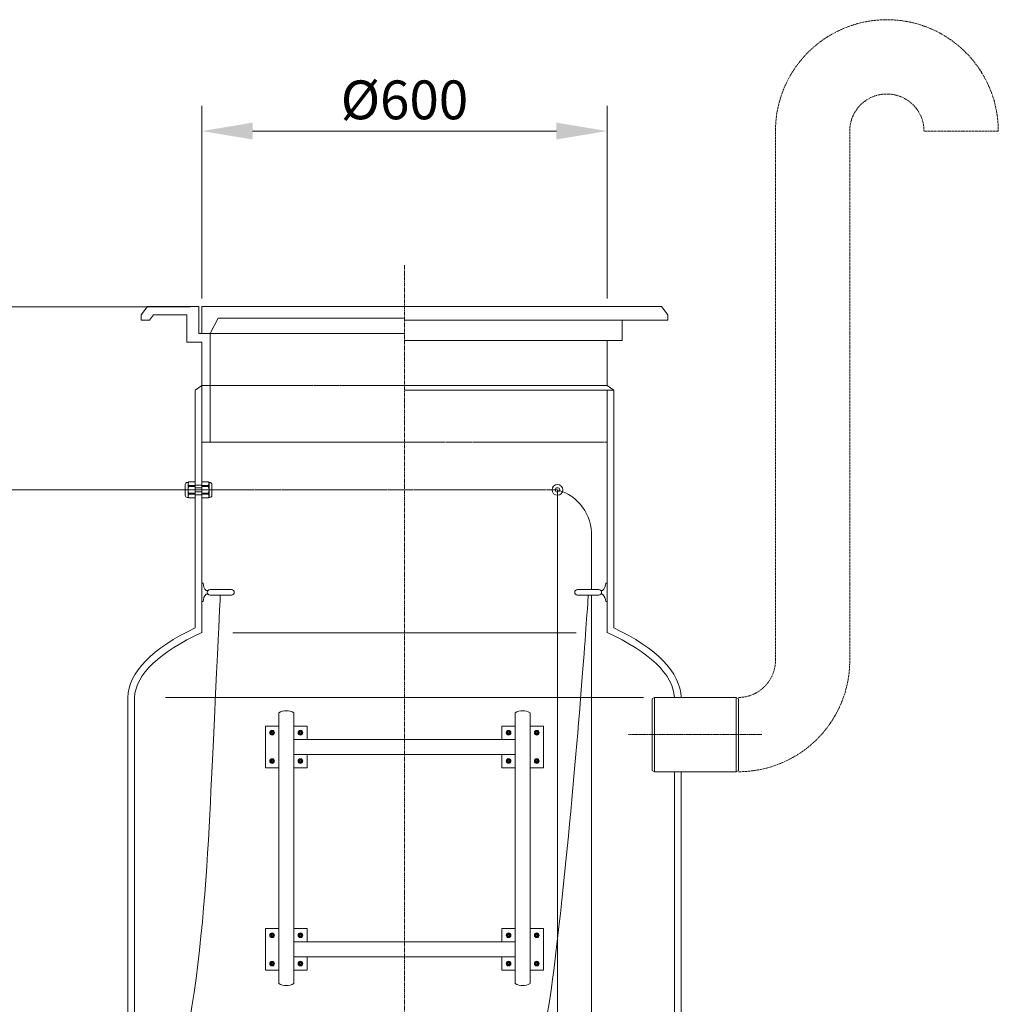
# Model space of a CAD drawing. Units: millimetres. Extents: x -7409 to -4203, y -9247 to -4840.
# Drawn here: x -6033 to -4583, y -6431 to -4973 of the extents above; entities that cross this region are included whole.
import ezdxf

# ---------------------------------------------------------------- set-up
doc = ezdxf.new("R2010")
doc.units = ezdxf.units.MM
doc.header["$MEASUREMENT"] = 0
doc.linetypes.add('CENTER2', pattern=[28.575, 19.05, -3.175, 3.175, -3.175])
doc.linetypes.add('DASHED', pattern=[0.75, 0.5, -0.25])
doc.layers.add('katkend', color=1, linetype='DASHED')
doc.layers.add('mõõde', color=7, linetype='Continuous')
doc.styles.get("Standard").update_dxf_attribs({"font": 'romans.shx'})
doc.dimstyles.new('ISO_1-25', dxfattribs={"dimscale": 25, "dimtxt": 2.5, "dimasz": 3, "dimexe": 1.5, "dimexo": 0.5, "dimgap": 0.7, "dimtad": 1, "dimdec": 0, "dimdsep": 46, "dimtxsty": 'Standard', "dimcen": 2, "dimclrd": 1, "dimclre": 1, "dimadec": 0, "dimazin": 0, "dimtfac": 0.666667, "dimtdec": 0, "dimtmove": 0, "dimatfit": 3, "dimfxl": 0, "dimtolj": 1, "dimtzin": 0, "dimarcsym": 0})

# ---------------------------------------------------------------- blocks, each defined once
blk = doc.blocks.new('*D55')
at = {"layer": 'Defpoints', "color": 0, "lineweight": 20, "transparency": 16777216}
for p in [(-7324.7, -5398), (-5767.4, -5398), (-6886.3, -6797.4)]:
    blk.add_point(p, dxfattribs=at)
at = {"layer": 'mõõde', "color": 1, "lineweight": -2, "transparency": 16777216}
for p, q in [((-5779.9, -5398), (-7362.2, -5398)), ((-7324.7, -6722.4), (-7324.7, -5473)), ((-6898.8, -6797.4), (-7362.2, -6797.4))]:
    blk.add_line(p, q, dxfattribs=at)
at = {"layer": 'mõõde', "color": 1, "lineweight": 20, "transparency": 16777216}
for points in [[(-7337.2, -5473), (-7312.2, -5473), (-7324.7, -5398)], [(-7337.2, -6722.4), (-7312.2, -6722.4), (-7324.7, -6797.4)]]:
    blk.add_solid(points, dxfattribs=at)
at = {"layer": 'mõõde', "color": 0, "lineweight": 20, "transparency": 16777216, "insert": (-7370.9, -6097.7), "char_height": 57.5, "attachment_point": 5, "rotation": 90}
blk.add_mtext('\\A1;h', dxfattribs=at)
blk = doc.blocks.new('A$C322C6135')
at = {"lineweight": 20}
for p, q in [((0, 188.1), (9.2, 200.5)), ((85.6, 200.5), (9.2, 200.5)), ((85.6, 160.5), (85.6, 200.5)), ((390, 200.5), (90, 200.5)), ((90, 200.5), (90, 160.5)), ((770.8, 200.5), (390, 200.5)), ((780, 188.1), (770.8, 200.5)), ((0, 180.5), (0, 188.1)), ((12.3, 180.5), (0, 180.5)), ((12.3, 180.5), (18.1, 188.1)), ((67.4, 188.1), (18.1, 188.1)), ((67.4, 148.1), (67.4, 188.1)), ((114, 183.5), (102.3, 160.5)), ((390, 183.5), (114, 183.5)), ((780, 180.5), (390, 180.5)), ((712.6, 150.4), (712.6, 180.5)), ((780, 180.5), (780, 188.1)), ((85.6, 160.5), (97.2, 160.5)), ((390, 160.5), (90, 160.5)), ((92.2, 160.5), (103.4, 160.5)), ((102.3, 160.5), (102.3, 0)), ((67.4, 148.1), (90, 148.1)), ((90, 148.1), (90, 0)), ((390, 150.4), (712.6, 150.4)), ((690, 150.4), (690, 83.7)), ((80, 76.6), (90, 83.7)), ((700, 76.6), (690, 83.7)), ((90, 0), (390, 0))]:
    blk.add_line(p, q, dxfattribs=at)
at = {"lineweight": 18}
for p, q in [((690, 83.7), (390, 83.7)), ((700, 76.6), (390, 76.6))]:
    blk.add_line(p, q, dxfattribs=at)
at = {"layer": 'katkend', "lineweight": 20, "ltscale": 2}
for p, q in [((90, 83.7), (390, 83.7)), ((390, 0), (690, 0))]:
    blk.add_line(p, q, dxfattribs=at)
blk = doc.blocks.new('*D57')
at = {"layer": 'Defpoints', "color": 0, "lineweight": 20, "transparency": 16777216}
for p in [(-5163, -5137.9), (-5763, -5398.2), (-5163, -5398.2)]:
    blk.add_point(p, dxfattribs=at)
at = {"layer": 'mõõde', "color": 1, "lineweight": -2, "transparency": 16777216}
for p, q in [((-5763, -5385.7), (-5763, -5100.4)), ((-5163, -5385.7), (-5163, -5100.4)), ((-5688, -5137.9), (-5238, -5137.9))]:
    blk.add_line(p, q, dxfattribs=at)
at = {"layer": 'mõõde', "color": 1, "lineweight": 20, "transparency": 16777216}
for points in [[(-5688, -5125.4), (-5688, -5150.4), (-5763, -5137.9)], [(-5238, -5125.4), (-5238, -5150.4), (-5163, -5137.9)]]:
    blk.add_solid(points, dxfattribs=at)
at = {"layer": 'mõõde', "color": 0, "lineweight": 20, "transparency": 16777216, "insert": (-5463, -5091.7), "char_height": 57.5, "attachment_point": 5}
blk.add_mtext('\\A1;%%c600', dxfattribs=at)
blk = doc.blocks.new('A$C6BFD6A8D')
at = {"color": 1, "linetype": 'CENTER2', "lineweight": 20, "ltscale": 0.3}
blk.add_line((1936.7, 2645.7), (1936.7, 1206.3), dxfattribs=at)
at = {"lineweight": 20}
for p, q in [((1636.7, 2468.4), (1636.7, 2101.2)), ((2236.7, 2460.1), (2236.7, 2101.2)), ((2213.8, 2243.7), (2213.8, 2165)), ((1636.7, 2147.3), (1636.7, 2174.6)), ((1638.6, 2174.6), (1636.7, 2174.6)), ((2234.7, 2174.6), (2236.7, 2174.6)), ((2236.7, 2147.3), (2236.7, 2174.6)), ((1645.6, 2163.5), (1643.1, 2163.5)), ((1645.6, 2158.4), (1643.1, 2158.4)), ((1680.5, 2165), (1648.7, 2165)), ((2192.8, 2165), (2224.7, 2165)), ((2227.8, 2163.5), (2230.3, 2163.5)), ((2227.8, 2158.4), (2230.3, 2158.4)), ((1638.6, 2147.3), (1636.7, 2147.3)), ((1680.5, 2157), (1648.7, 2157)), ((2192.8, 2157), (2224.7, 2157)), ((2213.8, 2157), (2213.8, 1187.5)), ((2234.7, 2147.3), (2236.7, 2147.3)), ((1526.7, 1389.7), (1526.7, 2005.3)), ((1536.7, 1389.7), (1536.7, 2005.3)), ((2306.9, 2005.3), (2303.5, 2003.3)), ((2303.5, 2003.3), (2303.5, 1897.2)), ((2427.8, 2005.3), (2306.9, 2005.3)), ((2306.9, 2005.3), (2306.9, 1895.3)), ((2427.8, 2005.3), (2431.2, 2003.3)), ((2427.8, 2005.3), (2427.8, 1895.3)), ((2431.2, 2003.3), (2431.2, 1897.2)), ((1750.6, 1982.6), (1750.6, 1581.5)), ((1772.8, 1982.6), (1772.8, 1581.5)), ((2100.6, 1982.6), (2100.6, 1581.5)), ((2122.8, 1581.5), (2122.8, 1982.6)), ((1750.6, 1962.9), (1730.9, 1962.9)), ((1730.9, 1962.9), (1730.9, 1901.2)), ((1792.5, 1962.9), (1772.8, 1962.9)), ((1792.5, 1943.1), (1792.5, 1962.9)), ((1792.5, 1962.9), (1792.5, 1943.1)), ((2080.9, 1943.1), (2080.9, 1962.9)), ((2080.9, 1962.9), (2100.6, 1962.9)), ((2080.9, 1962.9), (2080.9, 1943.1)), ((2122.8, 1962.9), (2142.5, 1962.9)), ((2142.5, 1962.9), (2142.5, 1901.2)), ((1792.5, 1901.2), (1792.5, 1921)), ((2080.9, 1901.2), (2080.9, 1921)), ((1730.9, 1901.2), (1750.6, 1901.2)), ((1792.5, 1901.2), (1772.8, 1901.2)), ((2080.9, 1901.2), (2100.6, 1901.2)), ((2142.5, 1901.2), (2122.8, 1901.2)), ((2306.9, 1895.3), (2303.5, 1897.2)), ((2427.8, 1895.3), (2431.2, 1897.2)), ((2427.8, 1895.3), (2306.9, 1895.3)), ((2346.7, 1895.3), (2346.7, 1389.7)), ((1730.9, 1601.2), (1730.9, 1662.9)), ((1730.9, 1662.9), (1750.6, 1662.9)), ((1792.5, 1662.9), (1772.8, 1662.9)), ((1792.5, 1662.9), (1792.5, 1643.1)), ((2080.9, 1662.9), (2080.9, 1643.1)), ((2080.9, 1662.9), (2100.6, 1662.9)), ((2142.5, 1662.9), (2122.8, 1662.9)), ((2142.5, 1601.2), (2142.5, 1662.9)), ((1792.5, 1621), (1792.5, 1601.2)), ((1792.5, 1601.2), (1792.5, 1621)), ((2080.9, 1621), (2080.9, 1601.2)), ((2080.9, 1601.2), (2080.9, 1621)), ((1750.6, 1601.2), (1730.9, 1601.2)), ((1792.5, 1601.2), (1772.8, 1601.2)), ((2080.9, 1601.2), (2100.6, 1601.2)), ((2122.8, 1601.2), (2142.5, 1601.2))]:
    blk.add_line(p, q, dxfattribs=at)
at = {"lineweight": 20, "ltscale": 0.3}
for p, q in [((1626.7, 2460.1), (1626.7, 2108.4)), ((2246.7, 2460.1), (2246.7, 2108.4))]:
    blk.add_line(p, q, dxfattribs=at)
at = {"lineweight": 18}
for p, q in [((1611.9, 2304.8), (1611.9, 2320.5)), ((1615.1, 2323.7), (1616.2, 2323.7)), ((1616.2, 2323.7), (1617.4, 2324.5)), ((1616.2, 2301.6), (1616.2, 2323.7)), ((1617.4, 2324.5), (1626.7, 2324.5)), ((1617.4, 2317.6), (1617.4, 2319.1)), ((1617.4, 2319.1), (1626.7, 2319.1)), ((1626.7, 2300.7), (1626.7, 2324.5)), ((1626.7, 2319.8), (1636.7, 2319.8)), ((1636.7, 2300.7), (1636.7, 2324.5)), ((1646, 2324.5), (1636.7, 2324.5)), ((1646, 2319.1), (1636.7, 2319.1)), ((1647.2, 2323.7), (1646, 2324.5)), ((1646, 2317.6), (1646, 2319.1)), ((1648.3, 2323.7), (1647.2, 2323.7)), ((1647.2, 2301.6), (1647.2, 2323.7)), ((1651.5, 2304.8), (1651.5, 2320.5)), ((1617.4, 2317.6), (1626.7, 2317.6)), ((1617.4, 2307.7), (1626.7, 2307.7)), ((1617.4, 2306.1), (1617.4, 2307.7)), ((1617.4, 2306.1), (1626.7, 2306.1)), ((1626.7, 2315.6), (1636.7, 2315.6)), ((1626.7, 2309.7), (1636.7, 2309.7)), ((1626.7, 2305.4), (1636.7, 2305.4)), ((1646, 2317.6), (1636.7, 2317.6)), ((1646, 2307.7), (1636.7, 2307.7)), ((1646, 2306.1), (1636.7, 2306.1)), ((1646, 2306.1), (1646, 2307.7)), ((1615.1, 2301.6), (1616.2, 2301.6)), ((1617.4, 2300.7), (1616.2, 2301.6)), ((1617.4, 2300.7), (1626.7, 2300.7)), ((1646, 2300.7), (1636.7, 2300.7)), ((1646, 2300.7), (1647.2, 2301.6)), ((1648.3, 2301.6), (1647.2, 2301.6))]:
    blk.add_line(p, q, dxfattribs=at)
at = {"color": 0, "lineweight": 20, "ltscale": 3}
blk.add_line((2163.3, 2312.7), (2163.3, 1334), dxfattribs=at)
at = {"lineweight": 13}
for p, q in [((1682.5, 2101.2), (1936.7, 2101.2)), ((2190.9, 2101.2), (1936.7, 2101.2)), ((1582.5, 2005.3), (1936.7, 2005.3)), ((2290.9, 2005.3), (1936.7, 2005.3))]:
    blk.add_line(p, q, dxfattribs=at)
at = {"lineweight": 9}
for p, q in [((1738.9, 1955), (1738.1, 1952.4)), ((1741.6, 1955.6), (1738.9, 1955)), ((1743.4, 1953.5), (1741.6, 1955.6)), ((1780.8, 1955), (1780, 1952.4)), ((1783.5, 1955.6), (1780.8, 1955)), ((1785.3, 1953.5), (1783.5, 1955.6)), ((2088.1, 1953.5), (2089.9, 1955.6)), ((2089.9, 1955.6), (2092.6, 1955)), ((2092.6, 1955), (2093.4, 1952.4)), ((2130, 1953.5), (2131.8, 1955.6)), ((2131.8, 1955.6), (2134.5, 1955)), ((2134.5, 1955), (2135.3, 1952.4)), ((1738.1, 1952.4), (1739.9, 1950.4)), ((1739.9, 1950.4), (1742.6, 1951)), ((1742.6, 1951), (1743.4, 1953.5)), ((1780, 1952.4), (1781.8, 1950.4)), ((1781.8, 1950.4), (1784.5, 1951)), ((1784.5, 1951), (1785.3, 1953.5)), ((2088.9, 1951), (2088.1, 1953.5)), ((2091.6, 1950.4), (2088.9, 1951)), ((2093.4, 1952.4), (2091.6, 1950.4)), ((2130.8, 1951), (2130, 1953.5)), ((2133.5, 1950.4), (2130.8, 1951)), ((2135.3, 1952.4), (2133.5, 1950.4)), ((1738.9, 1913.1), (1738.1, 1910.5)), ((1738.1, 1910.5), (1739.9, 1908.5)), ((1741.6, 1913.7), (1738.9, 1913.1)), ((1743.4, 1911.6), (1741.6, 1913.7)), ((1742.6, 1909.1), (1743.4, 1911.6)), ((1780.8, 1913.1), (1780, 1910.5)), ((1780, 1910.5), (1781.8, 1908.5)), ((1783.5, 1913.7), (1780.8, 1913.1)), ((1785.3, 1911.6), (1783.5, 1913.7)), ((1784.5, 1909.1), (1785.3, 1911.6)), ((2088.1, 1911.6), (2089.9, 1913.7)), ((2088.9, 1909.1), (2088.1, 1911.6)), ((2089.9, 1913.7), (2092.6, 1913.1)), ((2093.4, 1910.5), (2091.6, 1908.5)), ((2092.6, 1913.1), (2093.4, 1910.5)), ((2130, 1911.6), (2131.8, 1913.7)), ((2130.8, 1909.1), (2130, 1911.6)), ((2131.8, 1913.7), (2134.5, 1913.1)), ((2135.3, 1910.5), (2133.5, 1908.5)), ((2134.5, 1913.1), (2135.3, 1910.5)), ((1739.9, 1908.5), (1742.6, 1909.1)), ((1781.8, 1908.5), (1784.5, 1909.1)), ((2091.6, 1908.5), (2088.9, 1909.1)), ((2133.5, 1908.5), (2130.8, 1909.1)), ((1738.1, 1653.5), (1739.9, 1655.6)), ((1738.9, 1651), (1738.1, 1653.5)), ((1741.6, 1650.4), (1738.9, 1651)), ((1739.9, 1655.6), (1742.6, 1655)), ((1743.4, 1652.4), (1741.6, 1650.4)), ((1742.6, 1655), (1743.4, 1652.4)), ((1780, 1653.5), (1781.8, 1655.6)), ((1780.8, 1651), (1780, 1653.5)), ((1783.5, 1650.4), (1780.8, 1651)), ((1781.8, 1655.6), (1784.5, 1655)), ((1785.3, 1652.4), (1783.5, 1650.4)), ((1784.5, 1655), (1785.3, 1652.4)), ((2088.9, 1655), (2088.1, 1652.4)), ((2088.1, 1652.4), (2089.9, 1650.4)), ((2091.6, 1655.6), (2088.9, 1655)), ((2089.9, 1650.4), (2092.6, 1651)), ((2093.4, 1653.5), (2091.6, 1655.6)), ((2092.6, 1651), (2093.4, 1653.5)), ((2130.8, 1655), (2130, 1652.4)), ((2130, 1652.4), (2131.8, 1650.4)), ((2133.5, 1655.6), (2130.8, 1655)), ((2131.8, 1650.4), (2134.5, 1651)), ((2135.3, 1653.5), (2133.5, 1655.6)), ((2134.5, 1651), (2135.3, 1653.5)), ((1738.1, 1611.6), (1739.9, 1613.7)), ((1738.9, 1609.1), (1738.1, 1611.6)), ((1741.6, 1608.5), (1738.9, 1609.1)), ((1739.9, 1613.7), (1742.6, 1613.1)), ((1743.4, 1610.5), (1741.6, 1608.5)), ((1742.6, 1613.1), (1743.4, 1610.5)), ((1780, 1611.6), (1781.8, 1613.7)), ((1780.8, 1609.1), (1780, 1611.6)), ((1783.5, 1608.5), (1780.8, 1609.1)), ((1781.8, 1613.7), (1784.5, 1613.1)), ((1785.3, 1610.5), (1783.5, 1608.5)), ((1784.5, 1613.1), (1785.3, 1610.5)), ((2088.9, 1613.1), (2088.1, 1610.5)), ((2088.1, 1610.5), (2089.9, 1608.5)), ((2091.6, 1613.7), (2088.9, 1613.1)), ((2089.9, 1608.5), (2092.6, 1609.1)), ((2093.4, 1611.6), (2091.6, 1613.7)), ((2092.6, 1609.1), (2093.4, 1611.6)), ((2130.8, 1613.1), (2130, 1610.5)), ((2130, 1610.5), (2131.8, 1608.5)), ((2133.5, 1613.7), (2130.8, 1613.1)), ((2131.8, 1608.5), (2134.5, 1609.1)), ((2135.3, 1611.6), (2133.5, 1613.7)), ((2134.5, 1609.1), (2135.3, 1611.6))]:
    blk.add_line(p, q, dxfattribs=at)
at = {"color": 1, "linetype": 'CENTER2', "lineweight": 20, "ltscale": 0.1}
blk.add_line((2466.2, 1950.3), (2268.5, 1950.3), dxfattribs=at)
at = {"lineweight": 20, "ltscale": 3}
blk.add_line((2336.7, 1895.3), (2336.7, 1389.7), dxfattribs=at)
at = {"lineweight": 20}
for points in [[(1772.8, 1943.1), (2100.6, 1943.1), (2100.6, 1921), (1772.8, 1921)], [(1772.8, 1643.1), (2100.6, 1643.1), (2100.6, 1621), (1772.8, 1621)]]:
    blk.add_lwpolyline(points, close=True, dxfattribs=at)
for radius in [8, 3.27]:
    blk.add_circle((2163.3, 2312.7), radius, dxfattribs=at)
at = {"lineweight": 9}
for centre, radius in [((1740.7, 1953), 3.46), ((1740.7, 1953), 2.36), ((1740.7, 1953), 1.21), ((1782.6, 1953), 3.46), ((1782.6, 1953), 2.36), ((1782.6, 1953), 1.21), ((2090.8, 1953), 3.46), ((2090.8, 1953), 2.36), ((2090.8, 1953), 1.21), ((2132.7, 1953), 3.46), ((2132.7, 1953), 2.36), ((2132.7, 1953), 1.21), ((1740.7, 1911.1), 3.46), ((1740.7, 1911.1), 2.36), ((1740.7, 1911.1), 1.21), ((1782.6, 1911.1), 3.46), ((1782.6, 1911.1), 2.36), ((1782.6, 1911.1), 1.21), ((2090.8, 1911.1), 3.46), ((2090.8, 1911.1), 2.36), ((2090.8, 1911.1), 1.21), ((2132.7, 1911.1), 3.46), ((2132.7, 1911.1), 2.36), ((2132.7, 1911.1), 1.21), ((1740.7, 1653), 3.46), ((1740.7, 1653), 2.36), ((1740.7, 1653), 1.21), ((1782.6, 1653), 3.46), ((1782.6, 1653), 2.36), ((1782.6, 1653), 1.21), ((2090.8, 1653), 3.46), ((2090.8, 1653), 2.36), ((2090.8, 1653), 1.21), ((2132.7, 1653), 3.46), ((2132.7, 1653), 2.36), ((2132.7, 1653), 1.21), ((1740.7, 1611.1), 3.46), ((1740.7, 1611.1), 2.36), ((1740.7, 1611.1), 1.21), ((1782.6, 1611.1), 3.46), ((1782.6, 1611.1), 2.36), ((1782.6, 1611.1), 1.21), ((2090.8, 1611.1), 3.46), ((2090.8, 1611.1), 2.36), ((2090.8, 1611.1), 1.21), ((2132.7, 1611.1), 3.46), ((2132.7, 1611.1), 2.36), ((2132.7, 1611.1), 1.21)]:
    blk.add_circle(centre, radius, dxfattribs=at)
at = {"lineweight": 18}
for centre, radius, start, end in [((1615.1, 2320.5), 3.21, 90.0677, 179.7433), ((1619.9, 2321.8), 3.66, 132.1953, 171.6179), ((1619.9, 2321.8), 3.66, 188.3273, 227.7499), ((1643.5, 2321.8), 3.66, 8.3821, 47.8047), ((1643.5, 2321.8), 3.66, 312.2501, 351.6727), ((1648.3, 2320.5), 3.21, 0.2567, 89.9323), ((1615.1, 2304.8), 3.2, 179.9726, 269.9726), ((1627.3, 2312.6), 11.1, 153.4916, 206.4537), ((1619.9, 2303.4), 3.66, 132.1953, 171.6179), ((1636.1, 2312.6), 11.1, 333.5463, 26.5084), ((1643.5, 2303.4), 3.66, 8.3821, 47.8047), ((1648.3, 2304.8), 3.2, 270.0274, 0.0274), ((1619.9, 2303.4), 3.66, 188.3273, 227.7499), ((1643.5, 2303.4), 3.66, 312.2501, 351.6727)]:
    blk.add_arc(centre, radius, start, end, dxfattribs=at)
at = {"color": 0, "lineweight": 20, "ltscale": 3}
blk.add_arc((2144.6, 2246), 69.3, 358.0982, 74.2848, dxfattribs=at)
at = {"lineweight": 20}
for centre, radius, start, end in [((1654.1, 2174.4), 15.5, 179.3758, 224.7134), ((2219.2, 2174.4), 15.5, 315.2866, 0.6242), ((1654.1, 2147.5), 15.5, 135.2866, 180.6242), ((1648.7, 2161), 4.01, 89.9929, 269.9787), ((1680.5, 2161), 4.01, 270.0071, 89.9929), ((2192.8, 2161), 4.01, 90.0071, 269.9929), ((2224.7, 2161), 4.01, 270.0214, 90.0071), ((2219.2, 2147.5), 15.5, 359.3758, 44.7134), ((1761.7, 1963.2), 22.3, 60.2777, 119.7223), ((2111.7, 1963.2), 22.3, 60.2777, 119.7223), ((1761.7, 1600.9), 22.3, 240.2777, 299.7223), ((2111.7, 1600.9), 22.3, 240.2777, 299.7223)]:
    blk.add_arc(centre, radius, start, end, dxfattribs=at)
for centre, major_axis, ratio, start_param, end_param in [((2026.7, 2005.3), (500, 2.9), 0.350314, 2.495958, 3.125318), ((2036.7, 2006), (500.1, 4.8), 0.328646, 2.494597, 3.116649)]:
    blk.add_ellipse(centre, major_axis=major_axis, ratio=ratio, start_param=start_param, end_param=end_param, dxfattribs=at)
at = {"lineweight": 20, "extrusion": (0, 0, -1)}
for centre, major_axis, ratio, start_param, end_param in [((1836.7, 2006), (-500.1, 4.8), 0.328646, 2.494597, 3.116649), ((1846.7, 2005.3), (-500, 2.9), 0.350314, 2.495958, 3.125318)]:
    blk.add_ellipse(centre, major_axis=major_axis, ratio=ratio, start_param=start_param, end_param=end_param, dxfattribs=at)
at = {"color": 3, "lineweight": 20}
for points in [[(1663.9, 2157), (1663.9, 2157), (1663.9, 2157), (1663.9, 2157), (1663.9, 2157), (1663.9, 2157), (1620.8, 1251.6), (1405.1, 1188.9), (1405.1, 1188.9)], [(2209, 2157), (2209, 2157), (2209, 2157), (2209, 2157), (2209, 2157), (2180.3, 1755.1), (2119.6, 1298.9), (1938.5, 1188.9), (1938.5, 1188.9)]]:
    blk.add_open_spline(points, degree=3, knots=[474.112085, 474.112085, 474.112085, 474.112085, 510.585131, 734.712245, 927.515445, 1326.036588, 1583.691455, 1730.611603, 1730.611603, 1730.611603, 1730.611603], dxfattribs=at)
at = {"layer": 'katkend', "lineweight": 20, "ltscale": 3}
for p, q in [((2486.2, 2060.3), (2486.2, 2844)), ((2596.2, 2060.3), (2596.2, 2844)), ((2816.2, 2844), (2706.2, 2844))]:
    blk.add_line(p, q, dxfattribs=at)
at = {"layer": 'katkend', "color": 0, "linetype": 'ByBlock', "lineweight": 20, "ltscale": 3}
blk.add_line((1626.7, 2312.7), (1200.9, 2312.6), dxfattribs=at)
at = {"layer": 'katkend', "lineweight": 20, "ltscale": 2}
blk.add_line((2163.3, 2312.7), (1626.7, 2312.7), dxfattribs=at)
at = {"layer": 'katkend', "lineweight": 20, "ltscale": 3}
for centre, radius, start, end in [((2651.2, 2844), 165, 360, 180), ((2651.2, 2844), 55, 360, 180), ((2431.2, 2060.3), 165, 270, 360), ((2431.2, 2060.3), 55, 270, 360)]:
    blk.add_arc(centre, radius, start, end, dxfattribs=at)
at = {"lineweight": 20}
blk.add_blockref('A$C322C6135', (1546.7, 2383.6), dxfattribs=at)
at = {"layer": 'mõõde', "lineweight": 20}
dim = blk.add_linear_dim(base=(2236.7, 2844), p1=(1636.7, 2583.8), p2=(2236.7, 2583.8), text='%%c<>', dimstyle='ISO_1-25', override={"dimtxt": 2.3}, dxfattribs=at)
dim.commit()
dim.dimension.update_dxf_attribs({"geometry": '*D57', "text_midpoint": (1936.7, 2890.3), "insert": (7399.7, 7982)})
dim = blk.add_linear_dim(base=(75, 2584), p1=(513.4, 1184.5), p2=(1632.3, 2584), angle=90, text='h', dimstyle='ISO_1-25', override={"dimtxt": 2.3}, dxfattribs=at)
dim.commit()
dim.dimension.update_dxf_attribs({"geometry": '*D55', "text_midpoint": (28.7, 1884.3), "insert": (7399.7, 7982)})

msp = doc.modelspace()

# ---------------------------------------------------------------- block references
at = {"lineweight": 20}
msp.add_blockref('A$C6BFD6A8D', (-7399.7, -7982), dxfattribs=at)

doc.saveas('drawing.dxf')
